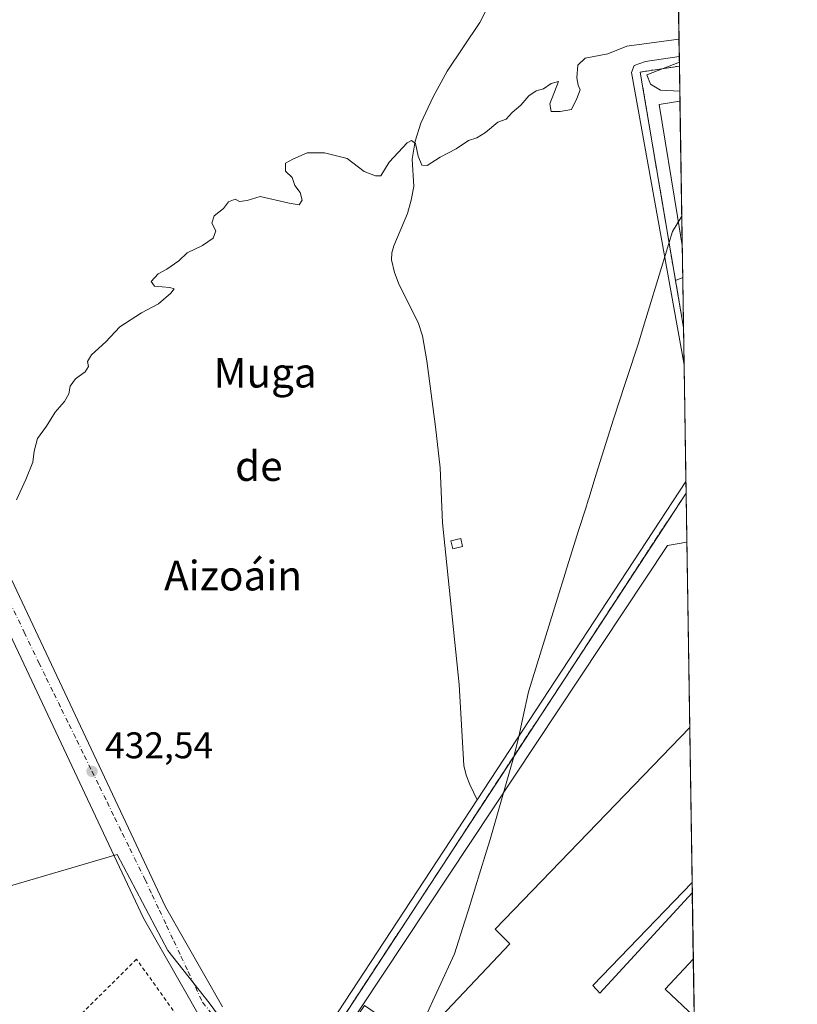
# Model space of a CAD drawing. Units: metres. Extents: x 603828 to 607278, y 4743095 to 4745461.
# Drawn here: x 607058 to 607268, y 4744937 to 4745202 of the extents above; entities that cross this region are included whole.
import ezdxf
from ezdxf.enums import TextEntityAlignment as Align

# ---------------------------------------------------------------- set-up
doc = ezdxf.new("R2010")
doc.units = ezdxf.units.M
doc.header["$MEASUREMENT"] = 0
for name, pattern in [('DGN Style 2', [1.6480167562047852, 0.988810053722871, -0.6592067024819142]), ('DGN Style 3', [2.307223458686699, 1.648016756204785, -0.6592067024819142]), ('DGN Style 4', [2.6384748266838614, 1.318413404963828, -0.6592067024819142, 0.001648016756204785, -0.6592067024819142])]:
    doc.linetypes.add(name, pattern=pattern)
for name, color, linetype, lineweight in [('Comarca CxS', 21, 'Continuous', 0), ('Comunidad Autónoma CxS', 142, 'Continuous', 0), ('Corriente natural lineal', 142, 'Continuous', 13), ('Cultivos herbáceos CxS', 92, 'Continuous', 0), ('Curva de nivel normal', 30, 'Continuous', 0), ('Edificación industrial Cxs', 135, 'Continuous', 13), ('Edificación ligera Cxs', 1, 'Continuous', 0), ('Elemento construido', 1, 'Continuous', 0), ('Entidad de ámbito territorial', 7, 'Continuous', 0), ('Entidad de ámbito territorial CxS', 92, 'Continuous', 0), ('Explanada Cxs', 7, 'Continuous', 0), ('Municipio CxS', 4, 'Continuous', 0), ('Muro lineal', 1, 'DGN Style 3', 13), ('Núcleo urbano CxS', 7, 'Continuous', 0), ('Provincia CxS', 1, 'Continuous', 0), ('Punto de cota en terreno', 7, 'Continuous', 0), ('Recinto industrial CxS', 135, 'Continuous', 0), ('Rótulo de punto de cota en terreno', 7, 'Continuous', 0), ('Texto cartográfico', 7, 'Continuous', 0), ('Valla', 7, 'DGN Style 2', 0), ('Vía urbana Cxs', 4, 'Continuous', 0), ('Vía urbana eje', 4, 'DGN Style 4', 0)]:
    doc.layers.add(name, color=color, linetype=linetype, lineweight=lineweight)
doc.styles.add('Style-Arial', font='txt')

# ---------------------------------------------------------------- blocks, each defined once
blk = doc.blocks.new('*U12')
at = {"layer": 'Cultivos herbáceos CxS', "color": 92, "linetype": 'Continuous', "lineweight": 0}
for points in [[(607123.2840999998, 4744918.5757, 432.0927999999985), (607109.5383000001, 4744937.101700001, 432.2584999999963), (607098.3806999996, 4744951.2656, 432.3726000000024), (607084.7163000006, 4744977.127599999, 432.6735000000045), (607019.1149000004, 4744957.876300001, 431.7059000000008)], [(607043.4200999998, 4745318.189300001, 447.3742000000057), (607083.3065, 4745315.715500001, 445.118100000007), (607084.0440999996, 4745333.3729, 446.5831999999937), (607090.2944999998, 4745396.2755, 449.0605000000069), (607094.3085000003, 4745428.092900001, 449.0353000000032), (607101.6649000002, 4745457.5229, 448.9401000000071), (607102.0476000002, 4745458.671900001, 448.9232000000048), (607232.2999999998, 4745460.67, 444.8273999999947), (607236.5188999996, 4745189.959899999, 435.8772000000026), (607225.9301000005, 4745188.350099999, 435.4342999999935), (607237.6179000001, 4745119.4023, 434.2287999999971), (607238.3142999997, 4745074.716499999, 433.4554000000062), (607238.3101000005, 4745074.710100001, 433.4551000000066), (607189.9841, 4745000.8267, 432.5831000000035), (607142.1401000004, 4744927.6801, 431.5932999999932)]]:
    blk.add_polyline3d(points, dxfattribs=at)
blk = doc.blocks.new('*U14')
at = {"layer": 'Núcleo urbano CxS', "color": 7, "linetype": 'Continuous', "lineweight": 0}
blk.add_polyline3d([(607142.1401000004, 4744927.6801, 431.5932999999932), (607189.9841, 4745000.8267, 432.5831000000035), (607238.3101000005, 4745074.710100001, 433.4551000000066), (607238.3142999997, 4745074.716499999, 433.4554000000062), (607250.3623000003, 4744301.5551, 428.0432000000001)], dxfattribs=at)
blk.add_3dface([(607236.5188999996, 4745189.959899999, 435.8772000000026), (607237.6179000001, 4745119.4023, 434.2287999999971), (607225.9301000005, 4745188.350099999, 435.4342999999935)], dxfattribs=at)
blk = doc.blocks.new('*U19')
at = {"layer": 'Recinto industrial CxS', "color": 135, "linetype": 'Continuous', "lineweight": 0}
blk.add_polyline3d([(607238.3142999997, 4745074.716499999, 434.7385999999969), (607243.5113000004, 4744741.188899999, 436.4348000000027), (607221.9401000004, 4744762.5001, 433.6518000000069), (607216.0800999999, 4744769.040100001, 431.251099999994), (607213.8201000001, 4744772.350099999, 432.1650999999983), (607212.3501000004, 4744774.140100001, 433.8871999999974), (607206.0528999995, 4744784.103700001, 435.116599999994), (607203.5025000004, 4744788.138900001, 434.4894999999961), (607200.9523, 4744792.173900001, 434.8068000000058), (607198.4018999999, 4744796.209100001, 436.7958999999974), (607195.8517000005, 4744800.2443, 439.5693000000028), (607193.3013000004, 4744804.2795, 435.9312000000064), (607190.7509000005, 4744808.3145, 434.707899999994), (607188.2006999999, 4744812.3497, 435.0344000000041), (607185.6503, 4744816.3849, 434.773000000001), (607183.1001000004, 4744820.420100001, 434.9590999999928), (607150.2100999998, 4744892.220100001, 434.8926000000066), (607132.6001000004, 4744914.520099999, 432.5653000000021), (607131.5966999996, 4744916.773499999, 432.7891999999993), (607142.1401000004, 4744927.6801, 434.5409999999974), (607189.9841, 4745000.8267, 432.8365000000049), (607238.3101000005, 4745074.710100001, 434.7348999999958)], close=True, dxfattribs=at)
blk.add_3dface([(607236.5188999996, 4745189.959899999, 438.8159000000014), (607237.6179000001, 4745119.4023, 438.6374000000069), (607225.9301000005, 4745188.350099999, 439.4502000000066)], dxfattribs=at)
blk = doc.blocks.new('5PATER')
at = {"layer": 'Punto de cota en terreno', "linetype": 'Continuous', "lineweight": 0}
h = blk.add_hatch(color=51, dxfattribs=at)
edge = h.paths.add_edge_path()
edge.add_ellipse((0, 0), major_axis=(-0.1095731443231308, -0.1110710700762829), ratio=0.9994222409660322, start_angle=0, end_angle=360)
blk = doc.blocks.new('*U31')
at = {"layer": 'Vía urbana Cxs', "color": 4, "linetype": 'Continuous', "lineweight": 0}
for points in [[(607045.2100999998, 4745074.4901, 437.9109999999928), (607064.8901000004, 4745033.0101, 434.5397999999987), (607097.8101000005, 4744963.050100001, 432.8686000000016), (607113.2100999998, 4744936.0801, 433.0295000000042)], [(607107.6201, 4744932.370100001, 432.1276999999973), (607091.8601000002, 4744959.960100001, 432.4514000000054), (607058.8400999998, 4745030.1501, 434.4265000000014), (607039.1901000004, 4745071.550100001, 435.9078000000009)]]:
    blk.add_polyline3d(points, dxfattribs=at)
blk.add_3dface([(607237.4069999997, 4745132.9409, 437.638300000006), (607237.6179000001, 4745119.4023, 438.6374000000069), (607235.4709000001, 4745132.067500001, 437.0632999999943)], dxfattribs=at)
blk = doc.blocks.new('*U38')
at = {"layer": 'Explanada Cxs', "color": 7, "linetype": 'Continuous', "lineweight": 0}
for points in [[(607239.3006999996, 4745011.400900001, 437.4183000000049), (607186.8201000001, 4744957.0001, 436.4303999999975), (607190.7801000001, 4744953.020099999, 440.144100000005), (607155.0701000001, 4744915.3301, 435.6842999999935), (607163.9600999998, 4744906.7601, 438.6751999999979), (607150.2100999998, 4744892.220100001, 434.8926000000066), (607132.6001000004, 4744914.520099999, 432.5653000000021), (607144.7100999998, 4744926.9801, 433.7695999999996), (607233.2801000001, 4745060.550100001, 433.470100000006), (607238.5100999996, 4745061.4301, 432.9977000000072), (607238.5213000001, 4745061.4319, 432.9983000000066)], [(607156.6700999998, 4744932.9301, 433.1676000000007), (607151.4801000003, 4744936.380100001, 433.7688999999955), (607149.8201000001, 4744933.890100001, 433.6564000000071), (607152.1001000004, 4744932.380100001, 434.3812000000034), (607151.1201, 4744930.9001, 433.5941000000021), (607154.0301000001, 4744928.960100001, 432.6854000000022)]]:
    blk.add_polyline3d(points, close=True, dxfattribs=at)

msp = doc.modelspace()

# ---------------------------------------------------------------- linework, layer by layer
at = {"layer": 'Comarca CxS', "color": 21, "linetype": 'Continuous', "lineweight": 0, "flags": 128}
msp.add_lwpolyline([(604464.2010113283, 4743104.237703065), (603862.9800007897, 4743095.019982535), (603842.4833184396, 4744454.08102717), (603840.1831617857, 4744606.596114858), (603828.0900007887, 4745408.44998251), (604466.3321010427, 4745418.240507324), (605210.2470334267, 4745429.652035334), (605801.4484620974, 4745438.720964279), (607232.3000008152, 4745460.669982511), (607237.149410411, 4745149.468369805), (607242.7809569647, 4744788.07460941), (607250.1714514236, 4744313.803721716), (607252.5977032786, 4744158.103635996), (607264.5978037155, 4743388.020075572), (607268.3500008141, 4743147.229982536), (606669.3933233386, 4743138.046978006), (605152.351476059, 4743114.788197067), (604868.5194693723, 4743110.43657916), (604540.535063773, 4743105.408031363)], close=True, dxfattribs=at)
at = {"layer": 'Comunidad Autónoma CxS', "color": 142, "linetype": 'Continuous', "lineweight": 0, "flags": 128}
msp.add_lwpolyline([(604464.2010113283, 4743104.237703065), (603862.9800007897, 4743095.019982535), (603842.4833184396, 4744454.08102717), (603840.1831617857, 4744606.596114858), (603828.0900007887, 4745408.44998251), (604466.3321010427, 4745418.240507324), (605210.2470334267, 4745429.652035334), (605801.4484620974, 4745438.720964279), (607232.3000008152, 4745460.669982511), (607237.149410411, 4745149.468369805), (607242.7809569647, 4744788.07460941), (607250.1714514236, 4744313.803721716), (607252.5977032786, 4744158.103635996), (607264.5978037155, 4743388.020075572), (607268.3500008141, 4743147.229982536), (606669.3933233386, 4743138.046978006), (605152.351476059, 4743114.788197067), (604868.5194693723, 4743110.43657916), (604540.535063773, 4743105.408031363)], close=True, dxfattribs=at)
at = {"layer": 'Corriente natural lineal', "color": 142, "linetype": 'Continuous', "lineweight": 13, "extrusion": (-0.00722547980534766, -0.01102539115950525, 0.9999131128209904), "elevation": -56270.30662016865, "flags": 128}
msp.add_lwpolyline([(607225.5454328338, 4744745.853197513), (607169.1991125459, 4744659.88157203)], dxfattribs=at)
at = {"layer": 'Corriente natural lineal', "color": 142, "linetype": 'Continuous', "lineweight": 13, "extrusion": (0.01401727691482646, -0.0159532421556666, 0.9997744795765773), "elevation": -66754.76163035497, "flags": 128}
msp.add_lwpolyline([(3588081.677745775, 3163041.550656888), (3588012.401962195, 3163022.390271513), (3587994.303440146, 3163020.15355904)], dxfattribs=at)
at = {"layer": 'Corriente natural lineal', "color": 142, "linetype": 'Continuous', "lineweight": 13}
for points in [[(607186.2901, 4745209.120100001, 436.0743999999977), (607182.6700999998, 4745201.7301, 436.0488000000041), (607173.8300999999, 4745188.550100001, 435.8938000000053), (607170.0701000001, 4745181.700099999, 435.9412000000011), (607166.7301000003, 4745174.530099999, 435.8825999999972), (607165.1901000004, 4745169.720100001, 435.7351000000053), (607164.3601000002, 4745164.8101, 435.6147000000056), (607164.8701, 4745157.450099999, 435.3748000000051), (607164.1501000002, 4745153.800100001, 435.2363999999943), (607163.0800999999, 4745150.210100001, 435.1781999999948), (607159.4301000005, 4745141.450099999, 435.0396999999939), (607158.9001000002, 4745139.5601, 435.0825999999943), (607158.7901, 4745137.670100001, 435.1252999999998), (607159.6001000004, 4745134.290100001, 435.0391999999993), (607160.8400999998, 4745130.950099999, 434.9835000000021), (607166.0401, 4745120.7601, 434.6230999999971), (607167.1801000005, 4745117.190099999, 434.4557000000059), (607168.3101000005, 4745110.390100001, 434.2850000000035), (607170.6801000005, 4745092.5601, 433.9713999999949), (607171.9801000003, 4745081.540100001, 433.781799999997), (607172.5500999996, 4745066.690099999, 433.5547999999981), (607177.0301000001, 4745023.050100001, 432.7059000000008), (607178.3701, 4745001.1601, 432.601999999999), (607178.9700999996, 4744998.530099999, 432.6989999999933), (607179.9700999996, 4744996.040100001, 432.6701999999932), (607181.9271999998, 4744991.896299999, 432.3034000000043)], [(607236.4779000003, 4745192.559800001, 435.7884999999952), (607227.3400999998, 4745191.170100001, 435.4033999999957), (607224.2701000003, 4745190.090100001, 435.4523000000045), (607223.6300999997, 4745188.2301, 435.4498000000021), (607237.7746000001, 4745109.351, 434.3880000000063)]]:
    msp.add_polyline3d(points, dxfattribs=at)
at = {"layer": 'Cultivos herbáceos CxS', "color": 92, "linetype": 'Continuous', "lineweight": 0, "extrusion": (0.0002781559883656072, -0.01784864853206293, 0.9998406614930326), "elevation": -84090.64869022455, "flags": 128}
msp.add_lwpolyline([(681103.5599574036, 4734506.820254672), (681103.5599574037, 4734407.614704708)], dxfattribs=at)
at = {"layer": 'Cultivos herbáceos CxS', "color": 92, "linetype": 'Continuous', "lineweight": 0, "extrusion": (-0.0005323672288258799, 0.03408986013550547, 0.9994186300150081), "elevation": 161875.2130208256, "flags": 128}
msp.add_lwpolyline([(-681257.1185148779, -4732364.51603635), (-681257.1185148779, -4732361.914406843)], dxfattribs=at)
at = {"layer": 'Cultivos herbáceos CxS', "color": 92, "linetype": 'Continuous', "lineweight": 0, "extrusion": (-0.0381480547766934, -0.02393316404780199, 0.9989854501319905), "elevation": -136296.8667337572, "flags": 128}
msp.add_lwpolyline([(-3696902.226550665, 3033133.895205839), (-3696906.490003691, 3033124.060436821), (-3696841.873237115, 3033097.291834313)], dxfattribs=at)
at = {"layer": 'Cultivos herbáceos CxS', "color": 92, "linetype": 'Continuous', "lineweight": 0, "extrusion": (-0.0002466829465189963, 0.0158330755269595, 0.9998746185731896), "elevation": 75414.21307042625, "flags": 128}
msp.add_lwpolyline([(-681085.0065497535, -4734483.262680573), (-681085.0065497535, -4734473.20900017)], dxfattribs=at)
at = {"layer": 'Cultivos herbáceos CxS', "color": 92, "linetype": 'Continuous', "lineweight": 0, "extrusion": (0.0003608878060097955, -0.0231584507194716, 0.9997317419789499), "elevation": -109235.964883537, "flags": 128}
msp.add_lwpolyline([(681100.099416074, 4733811.446917975), (681100.099416074, 4733779.946044455)], dxfattribs=at)
at = {"layer": 'Cultivos herbáceos CxS', "color": 92, "linetype": 'Continuous', "lineweight": 0, "extrusion": (0.001002755031096992, -0.06437891996768814, 0.9979250218058177), "elevation": -304441.3181501182, "flags": 128}
msp.add_lwpolyline([(681064.1750172798, 4725248.087913726), (681064.1750172798, 4725244.9350901)], dxfattribs=at)
at = {"layer": 'Cultivos herbáceos CxS', "color": 92, "linetype": 'Continuous', "lineweight": 0}
for points in [[(607238.3142999997, 4745074.716399999, 433.4554000000062), (607238.3101000005, 4745074.710100001, 433.4551000000066), (607189.9841, 4745000.8267, 432.5831000000035), (607142.1401000004, 4744927.6801, 431.5932999999932), (607130.8201000001, 4744915.970100001, 431.8150000000023)], [(607126.7741, 4744914.553200001, 432.0332999999956), (607123.2840999998, 4744918.5757, 432.0927999999985), (607109.5383000001, 4744937.101700001, 432.2584999999963), (607098.3806999996, 4744951.2656, 432.3726000000024), (607084.7163000006, 4744977.127599999, 432.6735000000045), (607019.1149000004, 4744957.876300001, 431.7059000000008), (607017.8771000003, 4744956.933700001, 431.9334999999992)]]:
    msp.add_polyline3d(points, dxfattribs=at)
at = {"layer": 'Curva de nivel normal', "color": 30, "linetype": 'Continuous', "lineweight": 0, "elevation": 435, "flags": 128}
for points in [[(607057.54, 4745072.92), (607060.1299999999, 4745078.359999999), (607061.9800000006, 4745083.039999999), (607062.3300000001, 4745086.060000001), (607063.2599999999, 4745089.430000001), (607065.7000000002, 4745092.810000001), (607068.0300000003, 4745096.560000001), (607070.5300000003, 4745099.41), (607071.6900000004, 4745101.529999999), (607072.0800000001, 4745103.529999999), (607073.5099999999, 4745105.529999999), (607076.1100000005, 4745107.42), (607076.9699999997, 4745108.850000001), (607076.75, 4745110.220000001), (607077.8399999999, 4745111.980000001), (607081.7199999997, 4745115.529999999), (607085.4500000002, 4745119.59), (607091.3300000001, 4745123.4), (607095.8600000005, 4745125.77), (607099.2599999999, 4745128.680000001), (607100.1399999997, 4745129.859999999), (607098.9299999997, 4745130.16), (607094.79, 4745130.550000001), (607093.9000000004, 4745131.810000001), (607095.79, 4745133.92), (607098.1900000004, 4745135.130000001), (607101.3600000005, 4745137.390000001), (607103.6100000005, 4745139.52), (607107.79, 4745141.52), (607110.6399999997, 4745143.52), (607111.3700000001, 4745145.52), (607110.2999999998, 4745147.52), (607110.9400000004, 4745149.52), (607113.4600000001, 4745151.52), (607114.8300000001, 4745153.300000001), (607116.6399999997, 4745154.08), (607117.7800000003, 4745153.41), (607119.8099999996, 4745153.680000001), (607123.3399999999, 4745154.720000001), (607131.1299999999, 4745152.949999999), (607133.8499999996, 4745152.529999999), (607134.6500000004, 4745153.730000001), (607134.1100000005, 4745155.850000001), (607132.7199999997, 4745157.689999999), (607131.9400000004, 4745159.850000001), (607130.1600000003, 4745161.59), (607130.1600000003, 4745163.720000001), (607132.1799999997, 4745164.880000001), (607136.0599999996, 4745166.52), (607140.6799999997, 4745166.58), (607146.8600000005, 4745165.039999999), (607151.4400000004, 4745161.49), (607154.5199999996, 4745160.359999999), (607155.9299999997, 4745160.350000001), (607158.1799999997, 4745164.039999999), (607163.04, 4745169.289999999), (607164.1600000003, 4745169.859999999), (607165.2800000003, 4745169.029999999), (607165.9600000001, 4745165.680000001), (607167.0199999996, 4745163.199999999), (607168.4000000004, 4745163.109999999), (607171.9500000002, 4745165.359999999), (607176.2599999999, 4745167.65), (607179.6200000001, 4745169.869999999), (607181.8499999996, 4745170.600000001), (607184.1799999997, 4745172.01), (607187.5199999996, 4745174.789999999), (607189.7400000002, 4745175.609999999), (607191.4000000004, 4745177.4), (607193.7400000002, 4745179.4), (607195.8499999996, 4745181.939999999), (607197.8499999996, 4745183.310000001), (607199.8399999999, 4745183.850000001), (607201.9199999999, 4745185.26), (607203.9000000004, 4745185.83), (607201.5300000003, 4745179.789999999), (607201.8799999999, 4745177.66), (607204.3600000005, 4745177.699999999), (607207.3899999997, 4745178.25), (607208.8300000001, 4745181.230000001), (607209.7199999997, 4745183.58), (607209.1699999999, 4745184.850000001), (607208.8099999996, 4745186.82), (607209.1200000001, 4745190.25), (607211.04, 4745192.09), (607217.2300000006, 4745193.25), (607222.3600000005, 4745195.34), (607236.4049000005, 4745197.2444)], [(607236.5020000003, 4745191.0132), (607227.7199999997, 4745187.58), (607228.7199999997, 4745185.060000001), (607231.4400000004, 4745183.480000001), (607236.6233999999, 4745183.225199999)]]:
    msp.add_lwpolyline(points, dxfattribs=at)
at = {"layer": 'Edificación industrial Cxs', "color": 135, "linetype": 'Continuous', "lineweight": 13, "elevation": 440.144100000005, "flags": 128}
msp.add_lwpolyline([(607213.1901000004, 4744941.8301), (607215.0301000001, 4744939.770099999), (607239.9961000001, 4744966.795700001), (607240.2742999997, 4744948.933900001), (607232.7100999998, 4744940.8101), (607240.5100999996, 4744933.4301), (607240.5160999997, 4744933.424500001), (607240.8306999998, 4744913.231500001), (607240.8201000001, 4744913.220100001), (607186.8701, 4744855.800100001), (607181.5701000001, 4744851.720100001), (607164.6101000002, 4744868.4801), (607150.2100999998, 4744892.220100001), (607163.9600999998, 4744906.7601), (607155.0701000001, 4744915.3301), (607190.7801000001, 4744953.020099999), (607186.8201000001, 4744957.0001), (607239.3006999996, 4745011.400900001), (607239.9527000004, 4744969.583100001), (607239.9401000004, 4744969.5701)], close=True, dxfattribs=at)
at = {"layer": 'Edificación industrial Cxs', "color": 135, "linetype": 'Continuous', "lineweight": 13, "extrusion": (-0.0002361494562437453, 0.01514841343504787, 0.9998852283156479), "elevation": 72173.36332094367, "flags": 128}
msp.add_lwpolyline([(607239.3870722356, 4744462.486597978), (607240.0391218833, 4744420.663999095)], dxfattribs=at)
at = {"layer": 'Edificación industrial Cxs', "color": 135, "linetype": 'Continuous', "lineweight": 13, "extrusion": (0.00118062898886504, -0.07580215277579368, 0.997122178947869), "elevation": -358526.0632343632, "flags": 128}
msp.add_lwpolyline([(681060.9060215747, 4721341.504302417), (681060.9060215747, 4721323.588778374)], dxfattribs=at)
at = {"layer": 'Edificación industrial Cxs', "color": 135, "linetype": 'Continuous', "lineweight": 13, "extrusion": (0.1875362232228761, 0.08089335735392442, 0.9789210538727371), "elevation": 498140.8239329592, "flags": 128}
msp.add_lwpolyline([(4116393.47147949, -2385464.699600143), (4116389.007976862, -2385454.317645813), (4116379.142155512, -2385458.648141603), (4116379.134676659, -2385458.651294076)], dxfattribs=at)
at = {"layer": 'Edificación industrial Cxs', "color": 135, "linetype": 'Continuous', "lineweight": 13}
for points in [[(607239.3006999996, 4745011.400900001, 437.4183000000049), (607186.8201000001, 4744957.0001, 436.4303999999975), (607190.7801000001, 4744953.020099999, 440.144100000005), (607155.0701000001, 4744915.3301, 435.6842999999935), (607163.9600999998, 4744906.7601, 438.6751999999979), (607150.2100999998, 4744892.220100001, 434.8926000000066)], [(607239.9526000004, 4744969.583100001, 438.0519999999961), (607239.9401000004, 4744969.5701, 438.055600000007), (607213.1901000004, 4744941.8301, 439.0636999999988), (607215.0301000001, 4744939.770099999, 437.6640999999945), (607239.9960000003, 4744966.795700001, 436.9670999999944)]]:
    msp.add_polyline3d(points, dxfattribs=at)
at = {"layer": 'Edificación ligera Cxs', "color": 1, "linetype": 'Continuous', "lineweight": 0}
msp.add_polyline3d([(607177.9801000003, 4745060.290100001, 435.5598000000027), (607175.3201000001, 4745059.690099999, 435.4854999999953), (607174.8501000004, 4745061.8301, 435.0984999999928), (607177.5100999996, 4745062.420100001, 435.3659999999945), (607177.9801000003, 4745060.290100001, 435.5598000000027)], dxfattribs=at)
msp.add_3dface([(607177.9801000003, 4745060.290100001, 435.5598000000027), (607175.3201000001, 4745059.690099999, 435.5598000000027), (607174.8501000004, 4745061.8301, 435.5598000000027), (607177.5100999996, 4745062.420100001, 435.5598000000027)], dxfattribs=at)
at = {"layer": 'Elemento construido', "color": 1, "linetype": 'Continuous', "lineweight": 0}
for points in [[(606998.3501000004, 4745136.790100001, 439.1358999999939), (607013.0800999999, 4745118.190099999, 437.9651000000013), (607026.5100999996, 4745096.8201, 436.8260000000009), (607039.1901000004, 4745071.550100001, 435.9078000000009), (607058.8400999998, 4745030.1501, 434.4265000000014), (607091.8601000002, 4744959.960100001, 432.4514000000054), (607107.6201, 4744932.370100001, 432.1276999999973)], [(607045.2100999998, 4745074.4901, 437.9109999999928), (607064.8901000004, 4745033.0101, 434.5397999999987), (607097.8101000005, 4744963.050100001, 432.8686000000016), (607113.2100999998, 4744936.0801, 433.0295000000042)]]:
    msp.add_polyline3d(points, dxfattribs=at)
at = {"layer": 'Entidad de ámbito territorial', "color": 7, "linetype": 'Continuous', "lineweight": 0, "flags": 128}
msp.add_lwpolyline([(607167.3399999999, 4744932.034), (607175.8390000014, 4744950.391000002), (607178.5830000013, 4744959.135000001), (607179.5610000006, 4744962.251000001), (607182.5930000013, 4744971.905), (607184.4630000021, 4744978.051000002), (607185.423000001, 4744981.209999999), (607191.6950000004, 4745003.207000001), (607193.0570000014, 4745008.597999999), (607194.2680000018, 4745014.034), (607195.8270000009, 4745021.027999999), (607203.5710000009, 4745046.349000001), (607205.6540000003, 4745052.979000002), (607205.6860000015, 4745053.078000002), (607209.3940000022, 4745064.877000002), (607211.2160000014, 4745070.679000001), (607211.8870000006, 4745072.813), (607212.0260000004, 4745073.256999998), (607214.0750000014, 4745079.779999998), (607218.7580000004, 4745094.693), (607219.5620000003, 4745097.132), (607219.6670000014, 4745097.450999998), (607225.4119999995, 4745114.890000001), (607227.4100000003, 4745121.494000001), (607227.4840000013, 4745121.738000002), (607231.6800000018, 4745135.613999999), (607234.6250000015, 4745145.350000001), (607237.1494104117, 4745149.468369806)], dxfattribs=at)
msp.add_lwpolyline([(607167.3399999999, 4744932.034), (607175.8390000014, 4744950.391000002), (607178.5830000013, 4744959.135000001), (607179.5610000006, 4744962.251000001), (607182.5930000013, 4744971.905), (607184.4630000021, 4744978.051000002), (607185.423000001, 4744981.209999999), (607191.6950000004, 4745003.207000001), (607193.0570000014, 4745008.597999999), (607194.2680000018, 4745014.034), (607195.8270000009, 4745021.027999999), (607203.5710000009, 4745046.349000001), (607205.6540000003, 4745052.979000002), (607205.6860000015, 4745053.078000002), (607209.3940000022, 4745064.877000002), (607211.2160000014, 4745070.679000001), (607211.8870000006, 4745072.813), (607212.0260000004, 4745073.256999998), (607214.0750000014, 4745079.779999998), (607218.7580000004, 4745094.693), (607219.5620000003, 4745097.132), (607219.6670000014, 4745097.450999998), (607225.4119999995, 4745114.890000001), (607227.4100000003, 4745121.494000001), (607227.4840000013, 4745121.738000002), (607231.6800000018, 4745135.613999999), (607234.6250000015, 4745145.350000001), (607237.1494104117, 4745149.468369806)], dxfattribs=at)
at = {"layer": 'Entidad de ámbito territorial CxS', "color": 92, "linetype": 'Continuous', "lineweight": 0, "flags": 128}
for points in [[(607232.3000008152, 4745460.669982511), (607237.149410411, 4745149.468369805), (607234.6250000009, 4745145.349999999), (607231.6799999989, 4745135.613999999), (607227.4840000009, 4745121.738000001), (607227.4099999998, 4745121.494), (607225.4119999991, 4745114.890000001), (607219.6670000007, 4745097.450999999), (607219.5619999996, 4745097.131999999), (607218.7579999998, 4745094.692999999), (607214.0750000008, 4745079.779999999), (607212.0259999998, 4745073.256999998), (607211.8870000001, 4745072.812999999), (607211.2160000007, 4745070.679), (607209.3939999993, 4745064.877000002), (607205.6859999987, 4745053.078000001), (607205.654, 4745052.979000002), (607203.5710000002, 4745046.348999999), (607195.8270000003, 4745021.028), (607194.2680000011, 4745014.033999999), (607193.0570000008, 4745008.597999998), (607191.6949999998, 4745003.207000001), (607185.4230000004, 4744981.21), (607184.4630000015, 4744978.051000001), (607182.5930000007, 4744971.904999999), (607179.561, 4744962.251), (607178.5830000008, 4744959.135), (607175.8389999986, 4744950.391000001), (607167.3399999993, 4744932.033999999)], [(607167.3399999993, 4744932.033999999), (607175.8389999986, 4744950.391000001), (607178.5830000008, 4744959.135), (607179.561, 4744962.251), (607182.5930000007, 4744971.904999999), (607184.4630000015, 4744978.051000001), (607185.4230000004, 4744981.21), (607191.6949999998, 4745003.207000001), (607193.0570000008, 4745008.597999998), (607194.2680000011, 4745014.033999999), (607195.8270000003, 4745021.028), (607203.5710000002, 4745046.348999999), (607205.654, 4745052.979000002), (607205.6859999987, 4745053.078000001), (607209.3939999993, 4745064.877000002), (607211.2160000007, 4745070.679), (607211.8870000001, 4745072.812999999), (607212.0259999998, 4745073.256999998), (607214.0750000008, 4745079.779999999), (607218.7579999998, 4745094.692999999), (607219.5619999996, 4745097.131999999), (607219.6670000007, 4745097.450999999), (607225.4119999991, 4745114.890000001), (607227.4099999998, 4745121.494), (607227.4840000009, 4745121.738000001), (607231.6799999989, 4745135.613999999), (607234.6250000009, 4745145.349999999), (607237.149410411, 4745149.468369805), (607242.7809569647, 4744788.07460941)]]:
    msp.add_lwpolyline(points, dxfattribs=at)
at = {"layer": 'Explanada Cxs', "color": 7, "linetype": 'Continuous', "lineweight": 0, "extrusion": (-0.0003397290235611012, 0.02180015527097248, 0.9997622906543097), "elevation": 103675.1153681031, "flags": 128}
msp.add_lwpolyline([(-681101.8589186947, -4734007.430505327), (-681101.8589186945, -4733968.440104435)], dxfattribs=at)
at = {"layer": 'Explanada Cxs', "color": 7, "linetype": 'Continuous', "lineweight": 0, "extrusion": (-0.001370776941946387, 0.08798119467427606, 0.9961211926037226), "elevation": 417075.1038012619, "flags": 128}
msp.add_lwpolyline([(-681085.5317372072, -4716621.424056523), (-681085.5317372071, -4716571.192144542)], dxfattribs=at)
at = {"layer": 'Explanada Cxs', "color": 7, "linetype": 'Continuous', "lineweight": 0}
for points in [[(607237.273, 4745141.5329, 436.6931000000041), (607236.0100999996, 4745149.3201, 437.1180000000023), (607231.1001000004, 4745179.590100001, 436.6128999999929), (607236.6656, 4745180.509299999, 435.8429999999935)], [(607150.2100999998, 4744892.220100001, 434.8926000000066), (607132.6001000004, 4744914.520099999, 432.5653000000021), (607144.7100999998, 4744926.9801, 433.7695999999996), (607233.2801000001, 4745060.550100001, 433.470100000006), (607238.5100999996, 4745061.4301, 432.9977000000072), (607238.5212000003, 4745061.4319, 432.9983000000066)], [(607239.3006999996, 4745011.400900001, 437.4183000000049), (607186.8201000001, 4744957.0001, 436.4303999999975), (607190.7801000001, 4744953.020099999, 440.144100000005), (607155.0701000001, 4744915.3301, 435.6842999999935), (607163.9600999998, 4744906.7601, 438.6751999999979), (607150.2100999998, 4744892.220100001, 434.8926000000066)]]:
    msp.add_polyline3d(points, dxfattribs=at)
msp.add_3dface([(607236.6656999999, 4745180.509299999, 435.8429999999935), (607237.2731, 4745141.5329, 436.6931000000041), (607236.0100999996, 4745149.3201, 437.1180000000023), (607231.1001000004, 4745179.590100001, 436.6128999999929)], dxfattribs=at)
at = {"layer": 'Municipio CxS', "color": 4, "linetype": 'Continuous', "lineweight": 0, "flags": 128}
msp.add_lwpolyline([(604466.3321010427, 4745418.240507324), (605210.2470334267, 4745429.652035334), (605801.4484620974, 4745438.720964279), (607232.3000008152, 4745460.669982511), (607237.149410411, 4745149.468369805), (607242.7809569647, 4744788.07460941), (607250.1714514236, 4744313.803721716), (607252.5977032786, 4744158.103635996), (607264.5978037155, 4743388.020075572)], dxfattribs=at)
at = {"layer": 'Muro lineal', "color": 1, "linetype": 'DGN Style 3', "lineweight": 13, "extrusion": (-0.4353289216374996, 0.2835937380013968, 0.8544374299808773), "elevation": 1081696.53153078, "flags": 128}
msp.add_lwpolyline([(-4307301.876415472, -1778076.427205774), (-4307301.868844243, -1778076.42919677), (-4307126.180528607, -1778076.807531751), (-4307111.286992889, -1778080.179267825)], dxfattribs=at)
at = {"layer": 'Núcleo urbano CxS', "color": 7, "linetype": 'Continuous', "lineweight": 0, "extrusion": (-0.0381480547766934, -0.02393316404780199, 0.9989854501319905), "elevation": -136296.8667337572, "flags": 128}
msp.add_lwpolyline([(-3696902.226550665, 3033133.895205839), (-3696906.490003691, 3033124.060436821), (-3696841.873237115, 3033097.291834313)], dxfattribs=at)
at = {"layer": 'Núcleo urbano CxS', "color": 7, "linetype": 'Continuous', "lineweight": 0, "extrusion": (0.0005405824386990677, -0.03473030866829253, 0.999396574654142), "elevation": -164038.0364182679, "flags": 128}
msp.add_lwpolyline([(681013.6177448756, 4732322.485851975), (681013.6177448756, 4732313.028400362)], dxfattribs=at)
at = {"layer": 'Núcleo urbano CxS', "color": 7, "linetype": 'Continuous', "lineweight": 0, "extrusion": (0.0004750986487415224, -0.03049174208238229, 0.9995349058167281), "elevation": -143964.9767757496, "flags": 128}
msp.add_lwpolyline([(681089.7132345738, 4732955.261958613), (681089.713234574, 4732916.262689329)], dxfattribs=at)
at = {"layer": 'Núcleo urbano CxS', "color": 7, "linetype": 'Continuous', "lineweight": 0, "extrusion": (-0.0003185426386979336, 0.02044001759216781, 0.9997910302715359), "elevation": 97231.61407857909, "flags": 128}
msp.add_lwpolyline([(-681104.1086939833, -4734104.843366375), (-681104.1086939834, -4734096.248527011)], dxfattribs=at)
at = {"layer": 'Núcleo urbano CxS', "color": 7, "linetype": 'Continuous', "lineweight": 0, "extrusion": (0.0003524187111454291, -0.02261275450365677, 0.9997442368600128), "elevation": -106652.1004935492, "flags": 128}
msp.add_lwpolyline([(681107.3673960908, 4733892.918889564), (681107.3673960909, 4733879.375081444)], dxfattribs=at)
at = {"layer": 'Núcleo urbano CxS', "color": 7, "linetype": 'Continuous', "lineweight": 0, "extrusion": (0.0007194725003803507, -0.04617345101637739, 0.9989331783360483), "elevation": -218226.5907427304, "flags": 128}
msp.add_lwpolyline([(681093.1622256223, 4730006.541511956), (681093.1622256223, 4729993.241110166)], dxfattribs=at)
at = {"layer": 'Núcleo urbano CxS', "color": 7, "linetype": 'Continuous', "lineweight": 0, "extrusion": (0.0002153311646797318, -0.01382072487952305, 0.9999044660347778), "elevation": -65016.63135975338, "flags": 128}
msp.add_lwpolyline([(607238.4139061389, 4744616.016898409), (607239.1935550787, 4744565.981019445)], dxfattribs=at)
at = {"layer": 'Núcleo urbano CxS', "color": 7, "linetype": 'Continuous', "lineweight": 0, "extrusion": (3.782277046952269e-05, -0.002426605198576158, 0.999997055073988), "elevation": -11059.15363244227, "flags": 128}
msp.add_lwpolyline([(607239.2839205108, 4744998.534875901), (607239.9357243495, 4744956.71705278)], dxfattribs=at)
at = {"layer": 'Núcleo urbano CxS', "color": 7, "linetype": 'Continuous', "lineweight": 0, "extrusion": (-0.0001738124028598865, 0.01118942429341402, 0.9999373813260661), "elevation": 53419.95303512033, "flags": 128}
msp.add_lwpolyline([(607240.0184262659, 4744668.877778644), (607240.0617316887, 4744666.090104125)], dxfattribs=at)
at = {"layer": 'Núcleo urbano CxS', "color": 7, "linetype": 'Continuous', "lineweight": 0, "extrusion": (0.0001103168480076907, -0.00708029623439914, 0.9999749283034183), "elevation": -33096.71336587339, "flags": 128}
msp.add_lwpolyline([(607239.9444380075, 4744851.393666766), (607240.2227519614, 4744833.53151904)], dxfattribs=at)
at = {"layer": 'Núcleo urbano CxS', "color": 7, "linetype": 'Continuous', "lineweight": 0, "extrusion": (9.416563096180107e-05, -0.006039919093923905, 0.9999817550886481), "elevation": -28169.98168293917, "flags": 128}
msp.add_lwpolyline([(607240.2307318111, 4744865.338100092), (607240.4725406336, 4744849.828417187)], dxfattribs=at)
at = {"layer": 'Núcleo urbano CxS', "color": 7, "linetype": 'Continuous', "lineweight": 0}
for points in [[(607238.3142999997, 4745074.716399999, 433.4554000000062), (607238.3101000005, 4745074.710100001, 433.4551000000066), (607189.9841, 4745000.8267, 432.5831000000035), (607142.1401000004, 4744927.6801, 431.5932999999932), (607130.8201000001, 4744915.970100001, 431.8150000000023)], [(606978.8925000001, 4744927.8115, 430.7774000000064), (606977.7945999998, 4744937.326500001, 430.6215999999986), (606980.6618999997, 4744943.380100001, 431.170299999998), (606986.1789999995, 4744948.873199999, 431.929999999993), (606992.8718999998, 4744955.533100001, 432.2681000000011), (606996.4256999996, 4744959.0745, 432.366399999999), (606996.4890000002, 4744959.137599999, 432.3733999999968), (607003.6518999999, 4744951.9407, 432.2936999999947), (607003.6583000004, 4744951.9343, 432.2936000000045), (607006.9908999996, 4744948.644300001, 432.1211000000039), (607017.8771000003, 4744956.933700001, 431.9334999999992), (607019.1149000004, 4744957.876300001, 431.7059000000008), (607084.7163000006, 4744977.127599999, 432.6735000000045), (607098.3806999996, 4744951.2656, 432.3726000000024), (607109.5383000001, 4744937.101700001, 432.2584999999963), (607123.2840999998, 4744918.5757, 432.0927999999985)], [(607126.7741, 4744914.553200001, 432.0332999999956), (607123.2840999998, 4744918.5757, 432.0927999999985), (607109.5383000001, 4744937.101700001, 432.2584999999963), (607098.3806999996, 4744951.2656, 432.3726000000024), (607084.7163000006, 4744977.127599999, 432.6735000000045), (607019.1149000004, 4744957.876300001, 431.7059000000008), (607017.8771000003, 4744956.933700001, 431.9334999999992)]]:
    msp.add_polyline3d(points, dxfattribs=at)
at = {"layer": 'Provincia CxS', "color": 1, "linetype": 'Continuous', "lineweight": 0, "flags": 128}
msp.add_lwpolyline([(604464.2010113283, 4743104.237703065), (603862.9800007897, 4743095.019982535), (603842.4833184396, 4744454.08102717), (603840.1831617857, 4744606.596114858), (603828.0900007887, 4745408.44998251), (604466.3321010427, 4745418.240507324), (605210.2470334267, 4745429.652035334), (605801.4484620974, 4745438.720964279), (607232.3000008152, 4745460.669982511), (607237.149410411, 4745149.468369805), (607242.7809569647, 4744788.07460941), (607250.1714514236, 4744313.803721716), (607252.5977032786, 4744158.103635996), (607264.5978037155, 4743388.020075572), (607268.3500008141, 4743147.229982536), (606669.3933233386, 4743138.046978006), (605152.351476059, 4743114.788197067), (604868.5194693723, 4743110.43657916), (604540.535063773, 4743105.408031363)], close=True, dxfattribs=at)
at = {"layer": 'Recinto industrial CxS', "color": 135, "linetype": 'Continuous', "lineweight": 0, "extrusion": (0.0645196652831624, -0.03136281670857365, 0.9974234740168556), "elevation": -109206.1407653949, "flags": 128}
msp.add_lwpolyline([(4533115.590715429, 1524450.886776007), (4533162.038686826, 1524484.159004244), (4533168.115516183, 1524475.317169911)], dxfattribs=at)
at = {"layer": 'Recinto industrial CxS', "color": 135, "linetype": 'Continuous', "lineweight": 0, "extrusion": (0.004672815145052762, -0.3000061613647399, 0.9539258188883525), "elevation": -1420330.122999545, "flags": 128}
msp.add_lwpolyline([(681063.7096483116, 4517120.620757638), (681063.7096483116, 4517110.712496309)], dxfattribs=at)
at = {"layer": 'Recinto industrial CxS', "color": 135, "linetype": 'Continuous', "lineweight": 0, "extrusion": (-0.0003397290235611012, 0.02180015527097248, 0.9997622906543097), "elevation": 103675.1153681031, "flags": 128}
msp.add_lwpolyline([(-681101.8589186947, -4734007.430505327), (-681101.8589186945, -4733968.440104435)], dxfattribs=at)
at = {"layer": 'Recinto industrial CxS', "color": 135, "linetype": 'Continuous', "lineweight": 0, "extrusion": (-0.001703722140179577, 0.1093232311372269, 0.9940047929786786), "elevation": 518153.7160281901, "flags": 128}
msp.add_lwpolyline([(-681104.1086939832, -4706667.545446592), (-681104.1086939832, -4706658.900575497)], dxfattribs=at)
at = {"layer": 'Recinto industrial CxS', "color": 135, "linetype": 'Continuous', "lineweight": 0, "extrusion": (-0.00114616510704299, 0.07357793036354726, 0.9972888119641995), "elevation": 348877.5185441114, "flags": 128}
msp.add_lwpolyline([(-681072.4013885187, -4722229.234990776), (-681072.4013885187, -4722215.657838007)], dxfattribs=at)
at = {"layer": 'Recinto industrial CxS', "color": 135, "linetype": 'Continuous', "lineweight": 0, "extrusion": (-0.02032702889181903, 0.1199161204709413, 0.9925759094132951), "elevation": 557108.3541982038, "flags": 128}
msp.add_lwpolyline([(-1391731.436239921, -4542863.606699327), (-1391731.436239921, -4542876.548754593)], dxfattribs=at)
at = {"layer": 'Recinto industrial CxS', "color": 135, "linetype": 'Continuous', "lineweight": 0, "extrusion": (0.002022384577883055, -0.1298529251393776, 0.9915312036407965), "elevation": -614502.7057525163, "flags": 128}
msp.add_lwpolyline([(681057.5275220916, 4694999.434848304), (681057.5275220916, 4694986.035157979)], dxfattribs=at)
at = {"layer": 'Recinto industrial CxS', "color": 135, "linetype": 'Continuous', "lineweight": 0, "extrusion": (-0.001370746170680797, 0.0879792195606215, 0.9961213670936084), "elevation": 417065.7505268248, "flags": 128}
msp.add_lwpolyline([(-681085.5317274539, -4716622.251114577), (-681085.5317274539, -4716572.019211396)], dxfattribs=at)
at = {"layer": 'Recinto industrial CxS', "color": 135, "linetype": 'Continuous', "lineweight": 0, "extrusion": (-0.0002362239691501169, 0.01515319327898585, 0.9998851558712561), "elevation": 72195.99835610538, "flags": 128}
msp.add_lwpolyline([(607239.386994125, 4744462.142214144), (607240.0390438663, 4744420.31961223)], dxfattribs=at)
at = {"layer": 'Recinto industrial CxS', "color": 135, "linetype": 'Continuous', "lineweight": 0, "extrusion": (0.00563232061434892, -0.3625887685431513, 0.9319322195797601), "elevation": -1716644.272942773, "flags": 128}
msp.add_lwpolyline([(680864.4261742508, 4412825.961862673), (680864.4261742508, 4412822.97040447)], dxfattribs=at)
at = {"layer": 'Recinto industrial CxS', "color": 135, "linetype": 'Continuous', "lineweight": 0, "extrusion": (0.001181239267590366, -0.07581365937559609, 0.9971213034159254), "elevation": -358580.2912585156, "flags": 128}
msp.add_lwpolyline([(681087.8212027436, 4721333.503292941), (681087.8212027436, 4721315.587851882)], dxfattribs=at)
at = {"layer": 'Recinto industrial CxS', "color": 135, "linetype": 'Continuous', "lineweight": 0, "extrusion": (-0.001237543071301978, 0.0793777936765718, 0.9968438364950583), "elevation": 376326.325534243, "flags": 128}
msp.add_lwpolyline([(-681133.8394928365, -4719927.59636952), (-681133.8394928365, -4719912.035973582)], dxfattribs=at)
at = {"layer": 'Recinto industrial CxS', "color": 135, "linetype": 'Continuous', "lineweight": 0}
msp.add_polyline3d([(607131.5966999996, 4744916.773499999, 432.7891999999993), (607142.1401000004, 4744927.6801, 434.5409999999974), (607189.9841, 4745000.8267, 432.8365000000049), (607238.3101000005, 4745074.710100001, 434.7348999999958), (607238.3141999999, 4745074.716499999, 434.7385000000068)], dxfattribs=at)
at = {"layer": 'Valla', "color": 7, "linetype": 'DGN Style 2', "lineweight": 0, "extrusion": (0.06003907512823042, -0.001588272066607275, 0.998194763986262), "elevation": 29359.29001850215, "flags": 128}
msp.add_lwpolyline([(4759588.659317428, -480643.2809893906), (4759586.770075769, -480632.7198978101), (4759518.155269072, -480646.2513484289)], dxfattribs=at)
at = {"layer": 'Valla', "color": 7, "linetype": 'DGN Style 2', "lineweight": 0}
msp.add_polyline3d([(607092.3601000002, 4744885.2401, 431.838699999993), (607115.2600999996, 4744907.140100001, 431.520399999994), (607116.2200999996, 4744912.340100001, 431.6573000000063), (607089.9700999996, 4744948.880100001, 432.0166999999929), (607059.2001, 4744918.340100001, 432.7385000000068), (607092.3601000002, 4744885.2401, 431.838699999993)], dxfattribs=at)
at = {"layer": 'Vía urbana Cxs', "color": 4, "linetype": 'Continuous', "lineweight": 0, "extrusion": (-0.2381961541235009, -0.1074533964572978, 0.9652545569695925), "elevation": -654099.8337650585, "flags": 128}
msp.add_lwpolyline([(-4075684.237802114, 2417843.015449976), (-4075684.237802114, 2417845.215889879)], dxfattribs=at)
at = {"layer": 'Vía urbana Cxs', "color": 4, "linetype": 'Continuous', "lineweight": 0, "extrusion": (-0.001146279206005223, 0.0735852548993474, 0.9972882714167354), "elevation": 348912.2049183766, "flags": 128}
msp.add_lwpolyline([(-681072.4015218529, -4722226.672232698), (-681072.4015218528, -4722213.09507257)], dxfattribs=at)
at = {"layer": 'Vía urbana Cxs', "color": 4, "linetype": 'Continuous', "lineweight": 0, "extrusion": (-0.02032919549012117, 0.1199233161005955, 0.9925749956885682), "elevation": 557141.1823765258, "flags": 128}
msp.add_lwpolyline([(-1391766.564150716, -4542848.81896182), (-1391766.564150716, -4542861.761045838)], dxfattribs=at)
at = {"layer": 'Vía urbana Cxs', "color": 4, "linetype": 'Continuous', "lineweight": 0}
for points in [[(607107.6201, 4744932.370100001, 432.1276999999973), (607091.8601000002, 4744959.960100001, 432.4514000000054), (607058.8400999998, 4745030.1501, 434.4265000000014), (607039.1901000004, 4745071.550100001, 435.9078000000009), (607026.5100999996, 4745096.8201, 436.8260000000009), (607013.0800999999, 4745118.190099999, 437.9651000000013), (606998.3501000004, 4745136.790100001, 439.1358999999939)], [(607045.2100999998, 4745074.4901, 437.9109999999928), (607064.8901000004, 4745033.0101, 434.5397999999987), (607097.8101000005, 4744963.050100001, 432.8686000000016), (607113.2100999998, 4744936.0801, 433.0295000000042)]]:
    msp.add_polyline3d(points, dxfattribs=at)
at = {"layer": 'Vía urbana eje', "color": 4, "linetype": 'DGN Style 4', "lineweight": 0}
msp.add_polyline3d([(607055.7100999998, 4745045.4301, 436.7611000000034), (607059.6401000004, 4745037.190099999, 435.0660000000062), (607063.5701000001, 4745028.970100001, 434.2053000000015), (607065.6201, 4745024.790100001, 434.6594999999944), (607067.6700999998, 4745020.600099999, 434.9226000000053), (607069.7100999998, 4745016.420100001, 434.1802000000025), (607071.7600999996, 4745012.2401, 433.7915000000066), (607073.8201000001, 4745008.0601, 433.4168000000063), (607075.8701, 4745003.860099999, 433.7498999999953), (607077.9200999998, 4744999.6801, 433.6708999999974), (607079.9600999998, 4744995.5101, 433.3947000000044), (607082.0100999996, 4744991.3301, 433.1386999999959), (607084.0500999996, 4744987.140100001, 433.0886000000028), (607086.1001000004, 4744982.960100001, 432.9171000000061), (607088.1601, 4744978.770099999, 432.8399000000064), (607092.2600999996, 4744970.4101, 432.6401999999944), (607094.1901000004, 4744966.2601, 432.6603000000032), (607096.1401000004, 4744962.130100001, 432.7860999999976), (607098.0701000001, 4744957.9901, 432.8209000000061), (607100.0301000001, 4744953.840100001, 433.3415999999997), (607101.9600999998, 4744949.690099999, 433.4095999999991), (607103.9101, 4744945.5601, 432.7125999999989), (607105.8501000004, 4744941.420100001, 432.4205999999977), (607107.7801000001, 4744937.270099999, 432.331600000005), (607110.5100999996, 4744933.9101, 432.5369000000064)], dxfattribs=at)

# ---------------------------------------------------------------- block references
at = {"layer": 'Cultivos herbáceos CxS', "color": 92, "linetype": 'Continuous', "lineweight": 0}
msp.add_blockref('*U12', (0, 0), dxfattribs=at)
at = {"layer": 'Explanada Cxs', "color": 7, "linetype": 'Continuous', "lineweight": 0}
msp.add_blockref('*U38', (0, 0), dxfattribs=at)
at = {"layer": 'Núcleo urbano CxS', "color": 7, "linetype": 'Continuous', "lineweight": 0}
msp.add_blockref('*U14', (0, 0), dxfattribs=at)
at = {"layer": 'Punto de cota en terreno', "color": 7, "linetype": 'Continuous', "lineweight": 0, "xscale": 10, "yscale": 10, "zscale": 10}
msp.add_blockref('5PATER', (607077.9600000001, 4744999.600000001, 432.5399999999936), dxfattribs=at)
at = {"layer": 'Recinto industrial CxS', "color": 135, "linetype": 'Continuous', "lineweight": 0}
msp.add_blockref('*U19', (0, 0), dxfattribs=at)
at = {"layer": 'Vía urbana Cxs', "color": 4, "linetype": 'Continuous', "lineweight": 0}
msp.add_blockref('*U31', (0, 0), dxfattribs=at)

# ---------------------------------------------------------------- texts
at = {"layer": 'Rótulo de punto de cota en terreno', "color": 7, "linetype": 'Continuous', "lineweight": 0, "style": 'Style-Arial'}
msp.add_text('432,54', height=7.000000000000002, dxfattribs=at).set_placement((607081.4878000002, 4745003.127800001))
at = {"layer": 'Texto cartográfico', "color": 7, "linetype": 'Continuous', "lineweight": 0, "style": 'Style-Arial'}
for s, p in [('Muga', (607124.700059756, 4745107.200149999)), ('de', (607122.999314634, 4745082.000150001)), ('Aizoáin', (607116.0303695122, 4745052.430149999))]:
    msp.add_text(s, height=8, dxfattribs=at).set_placement(p, align=Align.MIDDLE_CENTER)

doc.saveas('drawing.dxf')
